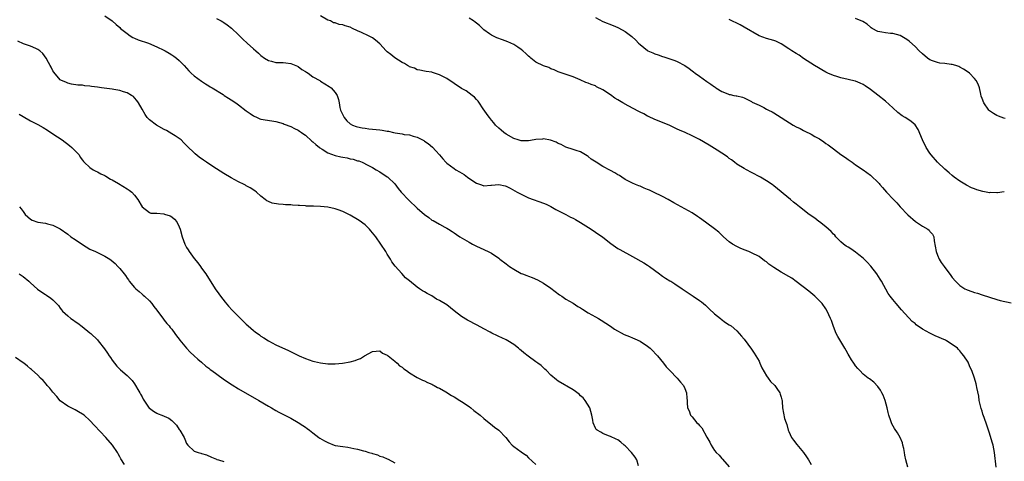
# Model space of a CAD drawing. Units: inches. Extents: x 2634000 to 2637000, y 1503000 to 1506000.
# Drawn here: x 2636574 to 2636839, y 1504563 to 1504681 of the extents above; entities that cross this region are included whole.
import ezdxf

# ---------------------------------------------------------------- set-up
doc = ezdxf.new("R2010")
doc.units = ezdxf.units.IN
doc.header["$MEASUREMENT"] = 0
doc.layers.add('LD26341503_10ft', color=113, linetype='Continuous')

msp = doc.modelspace()

# ---------------------------------------------------------------- linework, layer by layer
at = {"layer": 'LD26341503_10ft'}
for points, elevation in [([(2636597, 1504682.37), (2636599, 1504681.02), (2636600.02, 1504680.02), (2636601, 1504679.23), (2636601.21, 1504679), (2636603, 1504677.58), (2636603.81, 1504677), (2636604.55, 1504676.55), (2636605, 1504676.41), (2636605.94, 1504675.94), (2636608.7, 1504675), (2636611, 1504674.07), (2636612.84, 1504673.16), (2636613.19, 1504673), (2636614.33, 1504672.33), (2636615, 1504671.86), (2636615.53, 1504671.53), (2636616.25, 1504671), (2636617, 1504670.37), (2636618.33, 1504669), (2636619.56, 1504667.56), (2636620.19, 1504667), (2636621, 1504666.21), (2636623, 1504664.84), (2636624.07, 1504664.07), (2636625, 1504663.55), (2636625.3, 1504663.3), (2636625.83, 1504663), (2636628.79, 1504661.21), (2636629.12, 1504661), (2636630.23, 1504660.23), (2636631, 1504659.8), (2636632.2, 1504659), (2636633, 1504658.42), (2636635, 1504656.87), (2636636.09, 1504656.09), (2636637, 1504655.47), (2636638.01, 1504655), (2636638.71, 1504654.71), (2636639, 1504654.62), (2636641.89, 1504654.11), (2636643, 1504653.96), (2636645, 1504653.41), (2636645.28, 1504653.28), (2636647, 1504652.63), (2636648.06, 1504652.06), (2636649, 1504651.63), (2636649.36, 1504651.36), (2636649.9, 1504651), (2636650.53, 1504650.53), (2636651, 1504650.25), (2636652.72, 1504648.72), (2636653, 1504648.54), (2636653.75, 1504647.75), (2636654.72, 1504647), (2636654.87, 1504646.87), (2636655.47, 1504646.53), (2636657, 1504645.54), (2636659, 1504644.82), (2636660.5, 1504644.5), (2636661, 1504644.35), (2636662.19, 1504644.19), (2636663, 1504643.94), (2636663.84, 1504643.84), (2636665, 1504643.43), (2636665.35, 1504643.35), (2636666.21, 1504643), (2636667.77, 1504642.23), (2636669, 1504641.59), (2636670.03, 1504641), (2636671, 1504640.47), (2636673, 1504639.13), (2636673.15, 1504639), (2636675, 1504637.19), (2636675.95, 1504635.95), (2636676.73, 1504635), (2636678.78, 1504632.78), (2636681, 1504630.71), (2636683, 1504628.97), (2636684.17, 1504628.17), (2636685, 1504627.48), (2636685.35, 1504627.35), (2636687, 1504626.35), (2636688.47, 1504625.53), (2636689, 1504625.27), (2636689.44, 1504625), (2636690.44, 1504624.44), (2636691, 1504624.01), (2636691.62, 1504623.62), (2636692.52, 1504623), (2636695, 1504621.52), (2636695.93, 1504621), (2636697, 1504620.46), (2636698.01, 1504620.01), (2636700.15, 1504619), (2636701, 1504618.56), (2636703, 1504617.25), (2636703.31, 1504617), (2636705, 1504615.74), (2636705.88, 1504615), (2636707, 1504614.26), (2636709, 1504613.15), (2636709.35, 1504613), (2636710.55, 1504612.55), (2636711, 1504612.36), (2636712.01, 1504612.01), (2636713.38, 1504611.38), (2636715, 1504610.47), (2636717, 1504609.12), (2636719.36, 1504607.36), (2636719.93, 1504607), (2636721, 1504606.25), (2636723, 1504605.1), (2636724.26, 1504604.26), (2636725, 1504603.84), (2636725.5, 1504603.5), (2636727, 1504602.57), (2636729, 1504601.43), (2636729.81, 1504601), (2636730.56, 1504600.56), (2636731.76, 1504599.76), (2636733, 1504598.99), (2636734.14, 1504598.14), (2636736.73, 1504596.73), (2636738.14, 1504596.14), (2636739, 1504595.82), (2636739.57, 1504595.57), (2636741, 1504594.91), (2636743, 1504593.58), (2636743.7, 1504593), (2636744.37, 1504592.37), (2636745.35, 1504591.35), (2636745.65, 1504591), (2636747.32, 1504589), (2636748.06, 1504588.06), (2636749.03, 1504587.03), (2636750.98, 1504585), (2636751.92, 1504583.92), (2636752.65, 1504583), (2636753, 1504582.23), (2636753.48, 1504581), (2636753.61, 1504579.61), (2636753.65, 1504579), (2636753.67, 1504578.33), (2636753.78, 1504577), (2636754.18, 1504576.18), (2636754.61, 1504575), (2636755, 1504574.6), (2636756.31, 1504573), (2636756.67, 1504572.67), (2636757, 1504572.23), (2636757.6, 1504571.6), (2636759, 1504569.08), (2636759.77, 1504567.77), (2636760.17, 1504567), (2636761, 1504565.52), (2636761.48, 1504565), (2636762.24, 1504564.24), (2636763, 1504563.4), (2636763.2, 1504563.2), (2636765, 1504561.1)], 9020), ([(2636813.02, 1504561), (2636812.51, 1504563), (2636812.27, 1504564.27), (2636812.17, 1504565), (2636811.93, 1504566.07), (2636811.74, 1504567), (2636811.59, 1504567.59), (2636810.99, 1504568.99), (2636810.23, 1504570.23), (2636809.42, 1504571.42), (2636808.71, 1504572.71), (2636808.61, 1504573), (2636808.47, 1504573.53), (2636807.97, 1504575), (2636807.77, 1504575.77), (2636807.48, 1504577), (2636806.93, 1504579), (2636806.4, 1504580.4), (2636806.07, 1504581), (2636805.72, 1504581.72), (2636805, 1504582.71), (2636803.87, 1504583.87), (2636802.75, 1504584.75), (2636802.37, 1504585), (2636801, 1504586.05), (2636800.14, 1504587), (2636799.61, 1504587.61), (2636799, 1504588.26), (2636798.72, 1504588.72), (2636798.52, 1504589), (2636797.91, 1504589.91), (2636797.26, 1504591), (2636797, 1504591.39), (2636796.42, 1504592.42), (2636796.13, 1504593), (2636795, 1504594.83), (2636794.2, 1504596.2), (2636793.79, 1504597), (2636793, 1504598.88), (2636792.46, 1504600.46), (2636792.26, 1504601), (2636791.38, 1504603), (2636791, 1504603.6), (2636789.97, 1504605), (2636789, 1504606.05), (2636788.03, 1504607), (2636787.48, 1504607.48), (2636786.38, 1504608.38), (2636783, 1504610.99), (2636781.81, 1504611.81), (2636781, 1504612.32), (2636779, 1504613.44), (2636777, 1504614.72), (2636775.64, 1504615.64), (2636775, 1504616.2), (2636774.5, 1504616.5), (2636773, 1504617.66), (2636771, 1504618.69), (2636770.24, 1504619), (2636769, 1504619.43), (2636767.94, 1504619.94), (2636767, 1504620.33), (2636765.9, 1504621), (2636765, 1504621.64), (2636763.44, 1504623), (2636763.22, 1504623.22), (2636763, 1504623.4), (2636762.18, 1504624.18), (2636761, 1504625.15), (2636759, 1504626.65), (2636757.61, 1504627.61), (2636757, 1504628.06), (2636756.43, 1504628.43), (2636755, 1504629.38), (2636753, 1504630.52), (2636750.1, 1504632.1), (2636748.56, 1504633), (2636747, 1504633.82), (2636744.63, 1504635), (2636743.5, 1504635.5), (2636743, 1504635.73), (2636742.07, 1504636.07), (2636741, 1504636.55), (2636740.65, 1504636.65), (2636739.79, 1504637), (2636739, 1504637.36), (2636737, 1504638.41), (2636736.08, 1504639), (2636735.44, 1504639.44), (2636735, 1504639.66), (2636734.19, 1504640.19), (2636733, 1504640.79), (2636731, 1504641.91), (2636729.2, 1504643), (2636727.88, 1504643.88), (2636727, 1504644.57), (2636726.73, 1504644.73), (2636725, 1504645.8), (2636723.81, 1504646.19), (2636723, 1504646.48), (2636721, 1504647.05), (2636719.77, 1504647.77), (2636719, 1504648.03), (2636718.41, 1504648.41), (2636716.93, 1504648.93), (2636715, 1504649.27), (2636714.76, 1504649.24), (2636713, 1504649.09), (2636712.53, 1504649), (2636711, 1504648.78), (2636709, 1504648.8), (2636708.24, 1504649), (2636707, 1504649.42), (2636705, 1504650.53), (2636704.32, 1504651), (2636703.64, 1504651.64), (2636703, 1504652.14), (2636702.14, 1504653), (2636701.65, 1504653.65), (2636701, 1504654.36), (2636700.45, 1504655), (2636699.89, 1504655.89), (2636699.07, 1504657), (2636699, 1504657.13), (2636697.43, 1504659.43), (2636697, 1504659.92), (2636696.48, 1504660.48), (2636695.83, 1504661), (2636695, 1504661.61), (2636694.17, 1504662.17), (2636693, 1504662.88), (2636689, 1504665.5), (2636687.92, 1504666.08), (2636687, 1504666.55), (2636685.15, 1504667.15), (2636685, 1504667.22), (2636683.44, 1504667.45), (2636683, 1504667.52), (2636681.79, 1504667.79), (2636681, 1504667.89), (2636680.27, 1504668.27), (2636679, 1504668.66), (2636678.8, 1504668.8), (2636678.39, 1504669), (2636677.59, 1504669.59), (2636677, 1504669.85), (2636675, 1504671.1), (2636673.98, 1504671.98), (2636673, 1504672.71), (2636672.69, 1504673), (2636671, 1504674.84), (2636669.83, 1504675.83), (2636669, 1504676.5), (2636667.95, 1504677), (2636666.07, 1504677.93), (2636665, 1504678.36), (2636663.67, 1504679), (2636663, 1504679.29), (2636661.69, 1504679.69), (2636661, 1504679.97), (2636660.07, 1504680.07), (2636659, 1504680.48), (2636658.53, 1504680.53), (2636657.69, 1504681), (2636657, 1504681.24), (2636655, 1504682.41)], 9040), ([(2636729, 1504681.94), (2636731, 1504680.86), (2636733.76, 1504679.76), (2636735, 1504679.23), (2636735.16, 1504679.16), (2636737, 1504678.15), (2636738.81, 1504676.81), (2636739.85, 1504675.85), (2636740.6, 1504675), (2636741, 1504674.64), (2636743, 1504673.07), (2636743.12, 1504673), (2636744.44, 1504672.44), (2636745, 1504672.16), (2636745.89, 1504671.89), (2636747, 1504671.43), (2636747.35, 1504671.35), (2636750.38, 1504670.38), (2636751, 1504670.12), (2636753, 1504669.02), (2636754.19, 1504668.19), (2636755, 1504667.6), (2636755.36, 1504667.36), (2636755.81, 1504667), (2636757, 1504666.12), (2636759, 1504664.68), (2636760.03, 1504664.03), (2636761, 1504663.27), (2636761.17, 1504663.17), (2636761.42, 1504663), (2636763, 1504662.06), (2636764.59, 1504661.41), (2636765, 1504661.26), (2636765.23, 1504661.23), (2636766.22, 1504661), (2636766.88, 1504660.88), (2636767, 1504660.84), (2636768.53, 1504660.53), (2636769, 1504660.3), (2636769.91, 1504659.91), (2636771, 1504659.34), (2636771.2, 1504659.2), (2636773, 1504658.34), (2636774.31, 1504657.69), (2636775, 1504657.32), (2636775.56, 1504657), (2636776.53, 1504656.53), (2636777, 1504656.28), (2636782.17, 1504653), (2636783, 1504652.54), (2636784.04, 1504652.04), (2636785, 1504651.54), (2636785.37, 1504651.37), (2636787, 1504650.55), (2636788.06, 1504649.94), (2636789.27, 1504649.27), (2636790.48, 1504648.48), (2636791, 1504648.09), (2636791.65, 1504647.65), (2636793, 1504646.59), (2636795, 1504645.1), (2636796.25, 1504644.25), (2636797, 1504643.71), (2636798.05, 1504643), (2636799, 1504642.33), (2636801, 1504640.97), (2636803, 1504639.54), (2636803.3, 1504639.3), (2636805, 1504637.62), (2636805.3, 1504637.3), (2636805.53, 1504637), (2636806.24, 1504636.24), (2636807.33, 1504635), (2636809.19, 1504633), (2636810.11, 1504632.11), (2636811, 1504631.04), (2636813, 1504628.87), (2636815.07, 1504627.07), (2636817, 1504625.81), (2636818.46, 1504625), (2636818.75, 1504624.75), (2636819, 1504624.43), (2636819.66, 1504623.66), (2636820.04, 1504623), (2636820.15, 1504621.85), (2636820.43, 1504620.43), (2636820.62, 1504619), (2636821, 1504618), (2636821.44, 1504617), (2636822.05, 1504616.05), (2636822.79, 1504615), (2636824.61, 1504612.61), (2636825, 1504612.06), (2636825.84, 1504611), (2636827, 1504609.89), (2636828.39, 1504609), (2636828.79, 1504608.79), (2636829, 1504608.7), (2636830.28, 1504608.28), (2636831, 1504608), (2636831.78, 1504607.78), (2636833, 1504607.36), (2636835, 1504606.73), (2636837, 1504606.12), (2636837.84, 1504605.84), (2636840.82, 1504605.18)], 9060), ([(2636627, 1504681.61), (2636628.29, 1504681), (2636628.76, 1504680.76), (2636629, 1504680.61), (2636629.95, 1504679.95), (2636631.09, 1504679.09), (2636633, 1504677.29), (2636633.25, 1504677), (2636634.08, 1504676.08), (2636635.25, 1504675), (2636637, 1504673.49), (2636637.6, 1504673), (2636638.33, 1504672.33), (2636639, 1504671.68), (2636639.99, 1504671), (2636641, 1504670.34), (2636641.85, 1504670.15), (2636643, 1504669.87), (2636644.19, 1504669.81), (2636645, 1504669.8), (2636645.73, 1504669.73), (2636647, 1504669.58), (2636648.85, 1504668.85), (2636649, 1504668.77), (2636649.98, 1504667.98), (2636651, 1504667.44), (2636651.24, 1504667.24), (2636651.73, 1504667), (2636653, 1504666), (2636654.8, 1504665), (2636655, 1504664.85), (2636657.38, 1504663.38), (2636657.9, 1504663), (2636659, 1504661.79), (2636659.47, 1504661), (2636659.9, 1504659.9), (2636660.01, 1504659), (2636660.23, 1504657.77), (2636660.43, 1504657), (2636661, 1504655.72), (2636661.38, 1504655), (2636662.15, 1504654.15), (2636663, 1504653.38), (2636663.59, 1504653), (2636664.58, 1504652.58), (2636665, 1504652.53), (2636666.22, 1504652.22), (2636667, 1504652.18), (2636668.01, 1504652.01), (2636669, 1504651.94), (2636671, 1504651.69), (2636671.63, 1504651.63), (2636673, 1504651.35), (2636673.35, 1504651.35), (2636674.68, 1504651), (2636675.09, 1504650.91), (2636677, 1504650.62), (2636677.51, 1504650.49), (2636679, 1504650.34), (2636679.99, 1504650.01), (2636681, 1504649.77), (2636682.82, 1504648.82), (2636683, 1504648.71), (2636684.02, 1504648.02), (2636685.11, 1504647.11), (2636686.09, 1504646.09), (2636687, 1504645.02), (2636687.91, 1504643.91), (2636688.75, 1504643), (2636689, 1504642.77), (2636691, 1504641.32), (2636691.47, 1504641), (2636692.45, 1504640.45), (2636693.7, 1504639.7), (2636694.56, 1504639), (2636696.01, 1504637.99), (2636697, 1504637.35), (2636698.06, 1504637), (2636698.79, 1504636.79), (2636699, 1504636.7), (2636700.84, 1504636.84), (2636701, 1504636.84), (2636703, 1504637.03), (2636704.67, 1504636.67), (2636705, 1504636.58), (2636706.06, 1504636.06), (2636707.95, 1504635), (2636709, 1504634.42), (2636711, 1504633.49), (2636715, 1504632.02), (2636715.71, 1504631.71), (2636717, 1504631.1), (2636718.34, 1504630.34), (2636721, 1504628.96), (2636722.28, 1504628.28), (2636723, 1504627.95), (2636723.6, 1504627.6), (2636725, 1504626.83), (2636727.85, 1504625), (2636729, 1504624.23), (2636731, 1504622.84), (2636733.15, 1504621.15), (2636735, 1504619.87), (2636735.54, 1504619.54), (2636739, 1504617.66), (2636742, 1504616), (2636743, 1504615.39), (2636743.54, 1504615), (2636746.22, 1504613), (2636746.65, 1504612.65), (2636747, 1504612.4), (2636747.84, 1504611.84), (2636749, 1504611.15), (2636749.29, 1504611), (2636750.34, 1504610.34), (2636752.36, 1504609), (2636753.92, 1504607.92), (2636755.31, 1504607), (2636757, 1504605.89), (2636757.51, 1504605.51), (2636758.59, 1504604.59), (2636759, 1504604.22), (2636759.61, 1504603.61), (2636761, 1504602.3), (2636762.6, 1504601), (2636762.8, 1504600.8), (2636763.95, 1504599.95), (2636765, 1504599.32), (2636765.47, 1504599), (2636767, 1504597.73), (2636767.7, 1504597), (2636768.27, 1504596.27), (2636769, 1504595.41), (2636771, 1504592.75), (2636771.7, 1504591.7), (2636772.15, 1504591), (2636773, 1504589.5), (2636773.25, 1504589), (2636773.79, 1504587.79), (2636775, 1504585.63), (2636775.5, 1504585), (2636776.09, 1504584.09), (2636777.22, 1504583), (2636777.78, 1504582.22), (2636778.63, 1504581), (2636778.69, 1504580.69), (2636779, 1504579.82), (2636779.16, 1504579.16), (2636779.22, 1504579), (2636779.27, 1504578.73), (2636779.33, 1504577), (2636779.55, 1504575.55), (2636779.88, 1504574.12), (2636780.27, 1504573), (2636780.51, 1504572.51), (2636780.84, 1504571), (2636781, 1504570.61), (2636781.72, 1504569), (2636782.26, 1504568.26), (2636783.15, 1504567.15), (2636785, 1504565.03), (2636785.81, 1504563.81), (2636786.31, 1504563), (2636787, 1504561.76)], 9030), ([(2636836.84, 1504561), (2636836.38, 1504565), (2636835.98, 1504567), (2636835.77, 1504567.77), (2636835, 1504570.22), (2636834.29, 1504572.29), (2636833.59, 1504574.41), (2636833.25, 1504575.25), (2636833, 1504576.12), (2636832.79, 1504576.79), (2636832.26, 1504579), (2636832.1, 1504580.1), (2636831.58, 1504582.42), (2636831.5, 1504583), (2636831.42, 1504583.42), (2636830.98, 1504584.98), (2636830.24, 1504587), (2636829.83, 1504587.83), (2636829.39, 1504589), (2636829.23, 1504589.23), (2636828.13, 1504591), (2636827.58, 1504591.58), (2636827, 1504592.31), (2636826.66, 1504592.66), (2636826.36, 1504593), (2636825, 1504594.05), (2636823.48, 1504595), (2636823.16, 1504595.16), (2636820.38, 1504596.38), (2636819, 1504597.07), (2636817, 1504598.17), (2636815.3, 1504599.3), (2636815, 1504599.62), (2636814.22, 1504600.22), (2636811.32, 1504603.32), (2636809.87, 1504605), (2636809, 1504606.08), (2636808.31, 1504607), (2636807.77, 1504607.77), (2636805.96, 1504611), (2636805.6, 1504611.6), (2636804.69, 1504613), (2636803.06, 1504615.06), (2636802.13, 1504616.13), (2636801, 1504617.22), (2636799.9, 1504618.1), (2636799, 1504618.85), (2636797.73, 1504619.73), (2636797, 1504620.14), (2636796.46, 1504620.46), (2636795.73, 1504621), (2636795, 1504621.63), (2636793.69, 1504623), (2636793.37, 1504623.37), (2636793, 1504623.71), (2636792.38, 1504624.38), (2636791, 1504625.63), (2636789.26, 1504627), (2636789.12, 1504627.12), (2636787.99, 1504627.99), (2636786.5, 1504629), (2636783.88, 1504631), (2636783.41, 1504631.41), (2636783, 1504631.73), (2636782.32, 1504632.32), (2636781.47, 1504633), (2636777, 1504636.65), (2636776.55, 1504637), (2636775, 1504638.05), (2636773.44, 1504639), (2636771, 1504640.29), (2636769.61, 1504641), (2636769, 1504641.33), (2636767, 1504642.54), (2636766.37, 1504643), (2636765.62, 1504643.62), (2636765, 1504644.06), (2636764.5, 1504644.5), (2636763, 1504645.48), (2636761.78, 1504646.22), (2636759.59, 1504647.59), (2636757, 1504649.1), (2636755, 1504650.11), (2636753.11, 1504651), (2636751.62, 1504651.62), (2636751, 1504651.94), (2636750.23, 1504652.23), (2636749, 1504652.87), (2636747, 1504653.72), (2636745, 1504654.52), (2636743.31, 1504655.31), (2636743, 1504655.43), (2636742, 1504656), (2636741, 1504656.47), (2636740.66, 1504656.66), (2636737.84, 1504658.16), (2636736.33, 1504659), (2636735, 1504659.81), (2636734.24, 1504660.24), (2636733, 1504661.14), (2636731, 1504662.48), (2636729.32, 1504663.32), (2636729, 1504663.51), (2636727.87, 1504663.87), (2636727, 1504664.27), (2636726.44, 1504664.44), (2636724.85, 1504665.15), (2636723, 1504665.94), (2636721.61, 1504666.39), (2636719.24, 1504667.24), (2636719, 1504667.31), (2636717.85, 1504667.85), (2636717, 1504668.14), (2636716.44, 1504668.44), (2636715, 1504668.93), (2636713, 1504669.94), (2636711.65, 1504671), (2636711.3, 1504671.3), (2636711, 1504671.5), (2636710.28, 1504672.28), (2636709.42, 1504673), (2636709, 1504673.33), (2636708.07, 1504673.93), (2636707, 1504674.66), (2636705.4, 1504675.4), (2636703.95, 1504675.95), (2636702.47, 1504676.47), (2636701, 1504677.13), (2636700.46, 1504677.54), (2636699, 1504678.6), (2636697.76, 1504679.76), (2636697, 1504680.41), (2636696.67, 1504680.67), (2636696.17, 1504681), (2636695, 1504681.72)], 9050), ([(2636839, 1504635.02), (2636837.19, 1504634.81), (2636837, 1504634.79), (2636835.16, 1504634.84), (2636835, 1504634.83), (2636833.18, 1504635.18), (2636831.61, 1504635.61), (2636831, 1504635.89), (2636830.17, 1504636.17), (2636828.83, 1504636.83), (2636827, 1504637.89), (2636825.52, 1504639), (2636825, 1504639.41), (2636824.18, 1504640.18), (2636823, 1504641.18), (2636821.04, 1504643.04), (2636819.32, 1504645), (2636819, 1504645.43), (2636817.97, 1504647), (2636816.97, 1504649.03), (2636815.85, 1504651.85), (2636815, 1504653.05), (2636813.98, 1504653.98), (2636813, 1504654.55), (2636812.34, 1504655), (2636811.52, 1504655.52), (2636810.38, 1504656.38), (2636809, 1504657.67), (2636807, 1504659.44), (2636805, 1504661.03), (2636803, 1504662.59), (2636801.55, 1504663.55), (2636801, 1504663.88), (2636800.25, 1504664.25), (2636799, 1504664.78), (2636798.83, 1504664.83), (2636797, 1504665.28), (2636795, 1504665.71), (2636793.97, 1504666.03), (2636793, 1504666.36), (2636791.49, 1504667), (2636791, 1504667.24), (2636789.9, 1504667.9), (2636789, 1504668.38), (2636787.97, 1504669), (2636785, 1504670.92), (2636783.78, 1504671.78), (2636783, 1504672.22), (2636781.86, 1504673), (2636781, 1504673.54), (2636779, 1504674.83), (2636777.53, 1504675.53), (2636777, 1504675.75), (2636776.03, 1504676.03), (2636775, 1504676.31), (2636773, 1504677), (2636769, 1504679.36), (2636767.93, 1504679.93), (2636765, 1504681.36)], 9070), ([(2636839.25, 1504654.75), (2636838.85, 1504654.85), (2636837.4, 1504655.4), (2636837, 1504655.6), (2636836.11, 1504656.11), (2636835, 1504656.86), (2636834.85, 1504657), (2636833.45, 1504659), (2636833, 1504660.17), (2636832.81, 1504660.81), (2636832.68, 1504661.32), (2636832.31, 1504663), (2636831.96, 1504663.96), (2636831.45, 1504665), (2636831, 1504665.53), (2636829.61, 1504667), (2636829.27, 1504667.27), (2636828.05, 1504668.04), (2636827, 1504668.59), (2636826.72, 1504668.72), (2636825.92, 1504669), (2636825, 1504669.25), (2636824.69, 1504669.31), (2636823, 1504669.55), (2636821.68, 1504669.68), (2636821, 1504669.82), (2636819.71, 1504670.29), (2636819, 1504670.53), (2636818.36, 1504671), (2636817, 1504672.13), (2636816.11, 1504673), (2636815, 1504674.13), (2636813.48, 1504675.48), (2636813, 1504675.86), (2636812.32, 1504676.32), (2636811, 1504677.05), (2636809, 1504677.58), (2636808.41, 1504677.59), (2636807, 1504677.77), (2636806.01, 1504678.01), (2636805, 1504678.19), (2636803.45, 1504679), (2636803.19, 1504679.19), (2636803, 1504679.32), (2636802.11, 1504680.11), (2636800.89, 1504680.89), (2636799, 1504681.69)], 9080), ([(2636740.57, 1504561.43), (2636740.13, 1504563), (2636739.72, 1504563.72), (2636738.69, 1504565), (2636737, 1504566.76), (2636736.73, 1504567), (2636735.78, 1504567.78), (2636735, 1504568.36), (2636734.61, 1504568.61), (2636733, 1504569.31), (2636732.52, 1504569.48), (2636731, 1504570.08), (2636730.46, 1504570.46), (2636729.44, 1504571), (2636729.2, 1504571.2), (2636729, 1504571.5), (2636728.38, 1504573), (2636728.28, 1504573.72), (2636728.06, 1504575), (2636727.46, 1504577), (2636726.21, 1504579), (2636725.67, 1504579.67), (2636725, 1504580.25), (2636724.63, 1504580.63), (2636723, 1504581.81), (2636719, 1504584.16), (2636718.5, 1504584.5), (2636717, 1504585.74), (2636715.83, 1504587), (2636715.42, 1504587.42), (2636715, 1504587.76), (2636714.35, 1504588.35), (2636713.53, 1504589), (2636713, 1504589.4), (2636710.89, 1504590.89), (2636709.76, 1504591.76), (2636709, 1504592.42), (2636708.67, 1504592.67), (2636708.29, 1504593), (2636707, 1504593.99), (2636705.42, 1504595), (2636705, 1504595.24), (2636703.78, 1504595.78), (2636703, 1504596.2), (2636702.42, 1504596.42), (2636701.32, 1504597), (2636701.1, 1504597.1), (2636700.65, 1504597.35), (2636699, 1504598.19), (2636697.2, 1504599.2), (2636694.57, 1504600.57), (2636693, 1504601.51), (2636691, 1504603.09), (2636689, 1504604.64), (2636687, 1504605.89), (2636686.23, 1504606.23), (2636685, 1504607.08), (2636683.69, 1504607.69), (2636683, 1504608.21), (2636682.46, 1504608.46), (2636681.67, 1504609), (2636681, 1504609.43), (2636679, 1504611.09), (2636677.91, 1504611.91), (2636676.86, 1504613.14), (2636675.09, 1504615.09), (2636674.23, 1504616.23), (2636673.82, 1504617), (2636673, 1504618.27), (2636672.58, 1504619), (2636671.29, 1504621), (2636669.88, 1504623), (2636669.5, 1504623.5), (2636668.58, 1504624.58), (2636668.19, 1504625), (2636667, 1504626.17), (2636665.38, 1504627.38), (2636665, 1504627.62), (2636663, 1504628.79), (2636661, 1504629.77), (2636659.79, 1504630.21), (2636659, 1504630.51), (2636657, 1504630.96), (2636655, 1504631.15), (2636653.18, 1504631.18), (2636653, 1504631.19), (2636651.23, 1504631.23), (2636651, 1504631.27), (2636649.35, 1504631.35), (2636649, 1504631.41), (2636647.47, 1504631.47), (2636647, 1504631.54), (2636645.59, 1504631.59), (2636645, 1504631.65), (2636643.73, 1504631.73), (2636642.02, 1504632.02), (2636641, 1504632.44), (2636640.62, 1504632.62), (2636640.16, 1504633), (2636639, 1504633.85), (2636637.76, 1504635), (2636637.32, 1504635.32), (2636636.12, 1504636.12), (2636635, 1504636.7), (2636634.82, 1504636.82), (2636634.48, 1504637), (2636633, 1504637.72), (2636631, 1504638.84), (2636629, 1504640.03), (2636627, 1504641.26), (2636625, 1504642.57), (2636624.36, 1504643), (2636623.56, 1504643.56), (2636622.42, 1504644.42), (2636621.29, 1504645.29), (2636621, 1504645.53), (2636619.23, 1504647.23), (2636618.26, 1504648.26), (2636617.5, 1504649), (2636617, 1504649.42), (2636615.92, 1504650.08), (2636615, 1504650.69), (2636613.55, 1504651.55), (2636613, 1504651.83), (2636610.94, 1504653), (2636609, 1504654.42), (2636608.41, 1504655), (2636607.81, 1504655.81), (2636607, 1504657.3), (2636606.02, 1504659), (2636605.62, 1504659.62), (2636605, 1504660.32), (2636604.67, 1504660.67), (2636604.17, 1504661), (2636603, 1504661.68), (2636602.06, 1504661.94), (2636601, 1504662.31), (2636599.44, 1504662.56), (2636599, 1504662.65), (2636596.13, 1504663), (2636595, 1504663.18), (2636593.4, 1504663.4), (2636593, 1504663.47), (2636591.59, 1504663.59), (2636591, 1504663.69), (2636589.77, 1504663.77), (2636588.04, 1504664.04), (2636587, 1504664.28), (2636586.51, 1504664.51), (2636585.3, 1504665), (2636585, 1504665.21), (2636583.24, 1504667.24), (2636583, 1504667.6), (2636582.53, 1504668.53), (2636582.31, 1504669), (2636581.82, 1504669.82), (2636581.19, 1504671), (2636580.28, 1504672.28), (2636579.47, 1504673), (2636579, 1504673.34), (2636578.44, 1504673.56), (2636577, 1504674.26), (2636575.15, 1504674.85), (2636573.55, 1504675.55)], 9010), ([(2636573.96, 1504655.96), (2636575, 1504655.28), (2636577, 1504654.19), (2636579, 1504653.17), (2636580.38, 1504652.38), (2636581.61, 1504651.61), (2636583, 1504650.66), (2636585.5, 1504649), (2636587.48, 1504647.48), (2636588.16, 1504647), (2636589, 1504646.07), (2636590.07, 1504645), (2636590.37, 1504644.37), (2636591, 1504643.56), (2636591.23, 1504643.23), (2636591.45, 1504643), (2636593, 1504641.61), (2636593.89, 1504641), (2636594.61, 1504640.61), (2636595, 1504640.48), (2636595.91, 1504639.91), (2636597, 1504639.43), (2636597.25, 1504639.25), (2636598.5, 1504638.5), (2636599, 1504638.28), (2636600.68, 1504637.32), (2636603, 1504635.91), (2636603.55, 1504635.55), (2636604.24, 1504635), (2636605, 1504634.19), (2636605.91, 1504633), (2636607.04, 1504631.04), (2636609, 1504629.52), (2636609.36, 1504629.36), (2636611, 1504629.29), (2636612.88, 1504629.12), (2636613.09, 1504629.09), (2636614.57, 1504628.57), (2636615, 1504628.3), (2636615.75, 1504627.75), (2636616.33, 1504627), (2636617, 1504625.68), (2636617.27, 1504625), (2636617.84, 1504623), (2636618.52, 1504621), (2636619, 1504620.13), (2636619.43, 1504619.43), (2636619.66, 1504619), (2636621, 1504617.18), (2636621.99, 1504615.99), (2636622.72, 1504615), (2636623, 1504614.57), (2636624.15, 1504613), (2636626.69, 1504609), (2636627.63, 1504607.63), (2636628.1, 1504607), (2636629.38, 1504605.38), (2636630.31, 1504604.31), (2636631.27, 1504603.27), (2636633.49, 1504601), (2636635, 1504599.52), (2636635.57, 1504599), (2636637, 1504597.78), (2636637.43, 1504597.43), (2636638.58, 1504596.58), (2636639, 1504596.29), (2636639.77, 1504595.77), (2636641, 1504595), (2636643, 1504593.95), (2636646.38, 1504592.38), (2636649.28, 1504591), (2636651, 1504590.24), (2636653, 1504589.54), (2636653.42, 1504589.42), (2636655, 1504589.07), (2636657, 1504588.84), (2636659, 1504588.83), (2636660.98, 1504589.02), (2636663, 1504589.4), (2636664.31, 1504589.69), (2636665, 1504590.01), (2636665.77, 1504590.23), (2636666.9, 1504591), (2636669, 1504592.11), (2636671, 1504592.32), (2636671.69, 1504591.69), (2636673, 1504591.16), (2636673.07, 1504591.07), (2636673.19, 1504591), (2636675, 1504589.5), (2636675.63, 1504589), (2636676.31, 1504588.31), (2636677, 1504587.89), (2636677.48, 1504587.48), (2636678.19, 1504587), (2636679, 1504586.36), (2636681, 1504585.17), (2636681.38, 1504585), (2636682.46, 1504584.46), (2636683, 1504584.23), (2636683.83, 1504583.83), (2636685, 1504583.33), (2636685.21, 1504583.21), (2636685.61, 1504583), (2636686.49, 1504582.49), (2636687, 1504582.24), (2636688.73, 1504581.27), (2636690.3, 1504580.3), (2636691, 1504579.94), (2636692.55, 1504579), (2636693, 1504578.72), (2636695, 1504577.32), (2636695.43, 1504577), (2636696.3, 1504576.3), (2636697.98, 1504575), (2636699, 1504574.12), (2636700.43, 1504573), (2636700.73, 1504572.73), (2636701.83, 1504571.83), (2636702.97, 1504571), (2636704.87, 1504569), (2636705.81, 1504567.81), (2636706.56, 1504567), (2636707, 1504566.59), (2636709, 1504565.15), (2636709.1, 1504565.1), (2636710.31, 1504564.31), (2636711, 1504563.56), (2636713, 1504561.72)], 9000), ([(2636574, 1504631), (2636574.48, 1504630.48), (2636575, 1504629.73), (2636575.59, 1504629), (2636576.31, 1504628.31), (2636577, 1504627.73), (2636577.48, 1504627.48), (2636579, 1504626.9), (2636581, 1504626.6), (2636581.55, 1504626.45), (2636583, 1504626.14), (2636585, 1504625.11), (2636587, 1504623.68), (2636587.89, 1504623), (2636589, 1504622.22), (2636591, 1504620.87), (2636593, 1504619.69), (2636594.48, 1504619), (2636595.54, 1504618.46), (2636597, 1504617.77), (2636598.34, 1504617), (2636598.71, 1504616.71), (2636599.76, 1504615.76), (2636600.52, 1504615), (2636601, 1504614.46), (2636602.17, 1504613), (2636602.57, 1504612.57), (2636603, 1504611.87), (2636603.36, 1504611.36), (2636603.57, 1504611), (2636605, 1504609.3), (2636605.3, 1504609), (2636606.24, 1504608.24), (2636607, 1504607.56), (2636607.31, 1504607.31), (2636607.66, 1504607), (2636609, 1504605.73), (2636609.61, 1504605), (2636610.21, 1504604.21), (2636611, 1504603.25), (2636612.81, 1504600.81), (2636613, 1504600.6), (2636613.68, 1504599.68), (2636614.27, 1504599), (2636614.58, 1504598.59), (2636615, 1504598.11), (2636615.82, 1504597), (2636616.31, 1504596.31), (2636617, 1504595.42), (2636617.18, 1504595.18), (2636619, 1504593.01), (2636619.98, 1504591.98), (2636621.06, 1504591), (2636622.05, 1504590.05), (2636623, 1504589.29), (2636624.21, 1504588.21), (2636625, 1504587.64), (2636625.34, 1504587.34), (2636625.79, 1504587), (2636628.82, 1504584.82), (2636630, 1504584), (2636631.22, 1504583.22), (2636633, 1504582.14), (2636638.46, 1504579), (2636641, 1504577.47), (2636641.83, 1504577), (2636643, 1504576.3), (2636643.84, 1504575.84), (2636647, 1504574.18), (2636649, 1504573.05), (2636650.27, 1504572.27), (2636651, 1504571.77), (2636651.47, 1504571.47), (2636652.03, 1504571), (2636653, 1504570.26), (2636654.57, 1504569), (2636654.82, 1504568.82), (2636656.1, 1504568.1), (2636657, 1504567.63), (2636658.68, 1504567), (2636659, 1504566.91), (2636661, 1504566.56), (2636662.38, 1504566.38), (2636663.95, 1504566.05), (2636665, 1504565.89), (2636666.55, 1504565.45), (2636667, 1504565.35), (2636668.03, 1504565), (2636668.79, 1504564.79), (2636669, 1504564.69), (2636670.34, 1504564.34), (2636671, 1504564.04), (2636671.82, 1504563.82), (2636673, 1504563.26), (2636673.19, 1504563.19), (2636675, 1504562.21)], 8990), ([(2636573.96, 1504613), (2636575, 1504612.32), (2636576.57, 1504611), (2636577, 1504610.59), (2636578.91, 1504608.91), (2636580.06, 1504608.06), (2636581, 1504607.42), (2636581.27, 1504607.27), (2636582.48, 1504606.48), (2636583, 1504606), (2636584.5, 1504604.5), (2636585, 1504603.79), (2636585.36, 1504603.36), (2636585.63, 1504603), (2636587, 1504601.73), (2636587.86, 1504601), (2636588.55, 1504600.55), (2636589, 1504600.24), (2636589.75, 1504599.75), (2636590.88, 1504598.88), (2636593, 1504597.19), (2636593.22, 1504597), (2636595, 1504595.23), (2636595.2, 1504595), (2636596.87, 1504592.87), (2636597.69, 1504591.69), (2636598.16, 1504591), (2636598.52, 1504590.52), (2636599, 1504589.79), (2636599.58, 1504589), (2636600.23, 1504588.23), (2636601.2, 1504587.2), (2636603, 1504585.72), (2636603.68, 1504585), (2636604.31, 1504584.31), (2636605, 1504583.44), (2636605.28, 1504583), (2636605.9, 1504581.9), (2636606.44, 1504581), (2636606.63, 1504580.63), (2636607, 1504579.95), (2636607.35, 1504579.35), (2636608.94, 1504576.94), (2636609, 1504576.88), (2636610.08, 1504576.08), (2636611, 1504575.53), (2636611.39, 1504575.39), (2636612.29, 1504575), (2636614.23, 1504574.23), (2636615, 1504573.59), (2636615.65, 1504573), (2636616.32, 1504572.32), (2636617, 1504571.16), (2636617.13, 1504571), (2636618.33, 1504569), (2636618.54, 1504568.54), (2636619, 1504567.37), (2636619.35, 1504567), (2636621, 1504565.36), (2636621.29, 1504565.29), (2636622.09, 1504565), (2636622.83, 1504564.83), (2636623, 1504564.71), (2636624.38, 1504564.38), (2636625.7, 1504563.7), (2636627, 1504563.21), (2636627.12, 1504563.12), (2636627.61, 1504563), (2636629, 1504562.57)], 8980), ([(2636602.25, 1504561.75), (2636601.28, 1504563.28), (2636601, 1504563.85), (2636600.59, 1504564.59), (2636600.4, 1504565), (2636599.09, 1504567), (2636597.29, 1504569), (2636594.26, 1504572.26), (2636593, 1504573.57), (2636591.4, 1504575), (2636591, 1504575.31), (2636589.92, 1504575.92), (2636589, 1504576.49), (2636588.64, 1504576.64), (2636587.93, 1504577), (2636587, 1504577.44), (2636585, 1504578.92), (2636584.06, 1504580.06), (2636583, 1504581.22), (2636582.24, 1504582.24), (2636581.52, 1504583), (2636581.3, 1504583.3), (2636581, 1504583.63), (2636580.36, 1504584.36), (2636579.71, 1504585), (2636579, 1504585.74), (2636577.29, 1504587.29), (2636577, 1504587.51), (2636576.2, 1504588.2), (2636575.17, 1504589), (2636575, 1504589.11), (2636573, 1504590.55)], 8970)]:
    msp.add_lwpolyline(points, dxfattribs=dict(at, elevation=elevation))

doc.saveas('drawing.dxf')
